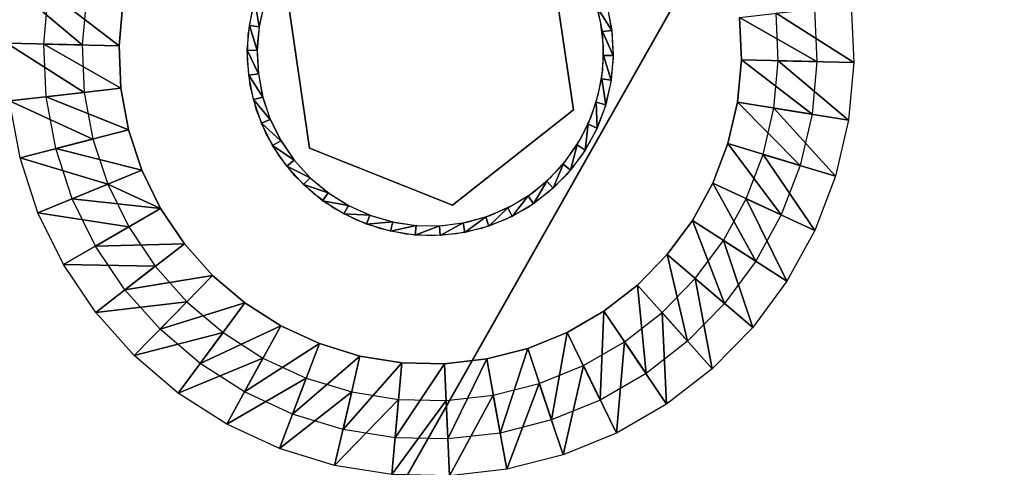
# Model space of a CAD drawing. Units: inches. Extents: x -18.7 to 28, y -3.3 to 32.8.
# Drawn here: x -3.2 to 0, y 16.9 to 18.4 of the extents above; entities that cross this region are included whole.
import ezdxf

# ---------------------------------------------------------------- set-up
doc = ezdxf.new("R2010")
doc.units = ezdxf.units.IN
doc.header["$MEASUREMENT"] = 0
for name, color, linetype in [('SEAT-BACKLOW', 5, 'Continuous'), ('SEAT-GLIDE', 5, 'Continuous'), ('SEAT-LEG', 5, 'Continuous'), ('SEAT-SEAT', 5, 'Continuous')]:
    doc.layers.add(name, color=color, linetype=linetype)

msp = doc.modelspace()

# ---------------------------------------------------------------- linework, layer by layer
at = {"layer": 'SEAT-BACKLOW'}
for points, invisible_edges in [([(-3.3528, 14.2223, 16.8526), (2.3597, 22.9053, 17.3949), (-5.3536, 18.4676, 16.7943)], 1), ([(-3.3528, 14.2223, 16.8526), (5.2083, 17.5454, 17.4903), (2.3597, 22.9053, 17.3949)], 15), ([(0.0592, 21.7389, 24.5821), (-5.9205, 18.3588, 24.495), (-5.8896, 18.2968, 24.5698)], 12), ([(0.0592, 21.7389, 24.5821), (-5.8896, 18.2968, 24.5698), (-5.8543, 18.2276, 24.6382)], 1), ([(0.2205, 21.4594, 24.7955), (-5.7775, 18.0804, 24.7448), (-5.7367, 18.0036, 24.784)], 12), ([(0.2205, 21.4594, 24.7955), (-5.7367, 18.0036, 24.784), (-5.6946, 17.9243, 24.8145)], 1), ([(0.41, 21.1308, 24.8705), (-5.6063, 17.7605, 24.8499), (-5.5622, 17.6796, 24.8543)], 12), ([(-5.5622, 17.6796, 24.8543), (-3.7806, 13.7333, 24.856), (0.41, 21.1308, 24.8705)], 12), ([(-1.87, 9.7654, 16.8721), (5.2083, 17.5454, 17.4903), (-3.3528, 14.2223, 16.8526)], 3), ([(6.9264, 12.2253, 17.5101), (5.2083, 17.5454, 17.4903), (-1.87, 9.7654, 16.8721)], 14)]:
    msp.add_3dface(points, dxfattribs=dict(at, invisible_edges=invisible_edges))
for points in [[(0.0165, 21.8137, 24.4852), (-5.9464, 18.4114, 24.4173), (-5.9205, 18.3588, 24.495)], [(0.0165, 21.8137, 24.4852), (-5.9205, 18.3588, 24.495), (0.0592, 21.7389, 24.5821)], [(0.0592, 21.7389, 24.5821), (-5.8543, 18.2276, 24.6382), (0.1081, 21.654, 24.667)], [(0.1081, 21.654, 24.667), (-5.8543, 18.2276, 24.6382), (-5.8166, 18.1553, 24.6963)], [(0.1081, 21.654, 24.667), (-5.8166, 18.1553, 24.6963), (0.1624, 21.5604, 24.7386)], [(0.1624, 21.5604, 24.7386), (-5.8166, 18.1553, 24.6963), (-5.7775, 18.0804, 24.7448)], [(0.1624, 21.5604, 24.7386), (-5.7775, 18.0804, 24.7448), (0.2205, 21.4594, 24.7955)], [(0.2205, 21.4594, 24.7955), (-5.6946, 17.9243, 24.8145), (0.2817, 21.353, 24.8369)], [(0.2817, 21.353, 24.8369), (-5.6946, 17.9243, 24.8145), (-5.6507, 17.8427, 24.8365)], [(0.2817, 21.353, 24.8369), (-5.6507, 17.8427, 24.8365), (0.3454, 21.2429, 24.8621)], [(0.3454, 21.2429, 24.8621), (-5.6507, 17.8427, 24.8365), (-5.6063, 17.7605, 24.8499)], [(0.3454, 21.2429, 24.8621), (-5.6063, 17.7605, 24.8499), (0.41, 21.1308, 24.8705)], [(0.41, 21.1308, 24.8705), (-3.7806, 13.7333, 24.856), (2.5077, 16.3551, 24.8725)]]:
    msp.add_3dface(points, dxfattribs=at)
at = {"layer": 'SEAT-GLIDE'}
for points, invisible_edges in [([(-1.4395, 18.1002, 0.4375), (-1.5123, 18.5948, 0.4375), (-1.4395, 18.1002, 0.25)], 2), ([(-1.4395, 18.1002, 0.25), (-1.5123, 18.5948, 0.4375), (-1.5123, 18.5948, 0.25)], 1), ([(-1.5123, 18.5948, 0.25), (-1.3143, 18.3502, 0.25), (-1.4395, 18.1002, 0.25)], 3), ([(-1.5123, 18.5948, 0.25), (-1.3287, 18.4318, 0.25), (-1.3143, 18.3502, 0.25)], 13), ([(-2.3682, 18.4699, 0.25), (-2.4976, 18.261, 0.25), (-2.4955, 18.3437, 0.25)], 13), ([(-2.3682, 18.4699, 0.25), (-2.4886, 18.1786, 0.25), (-2.4976, 18.261, 0.25)], 13), ([(-2.4955, 18.3437, 0.25), (-2.4807, 18.4256, 0.25), (-2.3682, 18.4699, 0.25)], 14), ([(-2.2966, 17.975, 0.25), (-2.4886, 18.1786, 0.25), (-2.3682, 18.4699, 0.25)], 3), ([(-2.4585, 18.3797), (-2.4667, 18.3015), (-1.3703, 18.4617)], 14), ([(-1.3703, 18.4617), (-2.4667, 18.3015), (-2.4632, 18.2232)], 13), ([(-1.3703, 18.4617), (-2.4632, 18.2232), (-2.4493, 18.1459)], 13), ([(-1.3703, 18.4617), (-2.4403, 18.4558), (-2.4585, 18.3797)], 13), ([(-2.4493, 18.1459), (-2.4244, 18.0715), (-1.3703, 18.4617)], 14), ([(-1.3703, 18.4617), (-2.4244, 18.0715), (-2.3894, 18.0012)], 13), ([(-2.3894, 18.0012), (-2.3459, 17.9362), (-1.3703, 18.4617)], 14), ([(-2.3682, 18.4699, 0.4375), (-2.2966, 17.975, 0.4375), (-2.3682, 18.4699, 0.25)], 2), ([(-2.3682, 18.4699, 0.25), (-2.2966, 17.975, 0.4375), (-2.2966, 17.975, 0.25)], 1), ([(-1.3703, 18.4617), (-2.3459, 17.9362), (-2.2924, 17.8783)], 13), ([(-1.3703, 18.4617), (-2.2924, 17.8783), (-2.2317, 17.8283)], 13), ([(-2.2317, 17.8283), (-2.1653, 17.787), (-1.3703, 18.4617)], 14), ([(-1.3703, 18.4617), (-2.1653, 17.787), (-1.3512, 18.3856)], 3), ([(-1.3512, 18.3856), (-2.1653, 17.787), (-2.094, 17.7553)], 13), ([(-1.3512, 18.3856), (-2.094, 17.7553), (-1.3421, 18.3077)], 3), ([(-1.4395, 18.1002, 0.25), (-1.3143, 18.3502, 0.25), (-1.3102, 18.2676, 0.25)], 13), ([(-1.3421, 18.3077), (-2.094, 17.7553), (-2.0187, 17.734)], 13), ([(-1.3421, 18.3077), (-2.0187, 17.734), (-1.3441, 18.2293)], 3), ([(-1.4395, 18.1002, 0.25), (-1.3102, 18.2676, 0.25), (-1.3186, 18.1852, 0.25)], 13), ([(-1.3441, 18.2293), (-2.0187, 17.734), (-1.94, 17.7238)], 13), ([(-1.3441, 18.2293), (-1.94, 17.7238), (-1.3581, 18.1517)], 3), ([(-2.2966, 17.975, 0.25), (-2.4677, 18.0985, 0.25), (-2.4886, 18.1786, 0.25)], 13), ([(-1.3186, 18.1852, 0.25), (-1.3381, 18.1047, 0.25), (-1.4395, 18.1002, 0.25)], 14), ([(-1.3581, 18.1517), (-1.94, 17.7238), (-1.8624, 17.724)], 13), ([(-1.3581, 18.1517), (-1.8624, 17.724), (-1.3817, 18.0771)], 3), ([(-2.4366, 18.0218, 0.25), (-2.4677, 18.0985, 0.25), (-2.2966, 17.975, 0.25)], 14), ([(-1.8316, 17.7903, 0.25), (-1.4395, 18.1002, 0.4375), (-1.4395, 18.1002, 0.25)], 1), ([(-1.8316, 17.7903, 0.4375), (-1.4395, 18.1002, 0.4375), (-1.8316, 17.7903, 0.25)], 2), ([(-1.4395, 18.1002, 0.25), (-1.5201, 17.8322, 0.25), (-1.8316, 17.7903, 0.25)], 3), ([(-1.4395, 18.1002, 0.25), (-1.4609, 17.8901, 0.25), (-1.5201, 17.8322, 0.25)], 13), ([(-1.4095, 17.9558, 0.25), (-1.4609, 17.8901, 0.25), (-1.4395, 18.1002, 0.25)], 14), ([(-1.4395, 18.1002, 0.25), (-1.3381, 18.1047, 0.25), (-1.3691, 18.0277, 0.25)], 13), ([(-1.4395, 18.1002, 0.25), (-1.3691, 18.0277, 0.25), (-1.4095, 17.9558, 0.25)], 13), ([(-1.3817, 18.0771), (-1.8624, 17.724), (-1.7845, 17.7353)], 13), ([(-1.3817, 18.0771), (-1.7845, 17.7353), (-1.415, 18.0065)], 3), ([(-2.2966, 17.975, 0.25), (-2.395, 17.9502, 0.25), (-2.4366, 18.0218, 0.25)], 13), ([(-1.415, 18.0065), (-1.7845, 17.7353), (-1.7096, 17.7573)], 13), ([(-1.415, 18.0065), (-1.7096, 17.7573), (-1.4591, 17.9411)], 3), ([(-2.2966, 17.975, 0.25), (-2.3434, 17.8852, 0.25), (-2.395, 17.9502, 0.25)], 13), ([(-2.2833, 17.8281, 0.25), (-2.3434, 17.8852, 0.25), (-2.2966, 17.975, 0.25)], 14), ([(-2.2966, 17.975, 0.25), (-1.8316, 17.7903, 0.4375), (-1.8316, 17.7903, 0.25)], 1), ([(-2.2966, 17.975, 0.4375), (-1.8316, 17.7903, 0.4375), (-2.2966, 17.975, 0.25)], 2), ([(-1.8316, 17.7903, 0.25), (-2.1425, 17.7413, 0.25), (-2.2966, 17.975, 0.25)], 3), ([(-2.2966, 17.975, 0.25), (-2.2157, 17.7799, 0.25), (-2.2833, 17.8281, 0.25)], 13), ([(-2.2966, 17.975, 0.25), (-2.1425, 17.7413, 0.25), (-2.2157, 17.7799, 0.25)], 13), ([(-1.4591, 17.9411), (-1.7096, 17.7573), (-1.6368, 17.7899)], 13), ([(-1.4591, 17.9411), (-1.6368, 17.7899), (-1.5112, 17.8825)], 3), ([(-1.5112, 17.8825), (-1.6368, 17.7899), (-1.5704, 17.8319)], 1), ([(-1.8316, 17.7903, 0.25), (-1.5201, 17.8322, 0.25), (-1.5866, 17.7833, 0.25)], 13), ([(-1.8316, 17.7903, 0.25), (-2.0647, 17.7134, 0.25), (-2.1425, 17.7413, 0.25)], 13), ([(-1.8316, 17.7903, 0.25), (-1.9832, 17.6967, 0.25), (-2.0647, 17.7134, 0.25)], 13), ([(-1.9009, 17.6913, 0.25), (-1.9832, 17.6967, 0.25), (-1.8316, 17.7903, 0.25)], 14), ([(-1.8316, 17.7903, 0.25), (-1.8185, 17.6974, 0.25), (-1.9009, 17.6913, 0.25)], 13), ([(-1.6594, 17.744, 0.25), (-1.7375, 17.7151, 0.25), (-1.8316, 17.7903, 0.25)], 14), ([(-1.8316, 17.7903, 0.25), (-1.5866, 17.7833, 0.25), (-1.6594, 17.744, 0.25)], 13), ([(-1.8316, 17.7903, 0.25), (-1.7375, 17.7151, 0.25), (-1.8185, 17.6974, 0.25)], 13)]:
    msp.add_3dface(points, dxfattribs=dict(at, invisible_edges=invisible_edges))
for points in [[(-2.4733, 18.4534, 0.25), (-2.4595, 18.3697), (-2.4912, 18.3742, 0.25)], [(-2.4733, 18.4534, 0.25), (-2.4435, 18.4445), (-2.4595, 18.3697)], [(-1.315, 18.3574, 0.25), (-1.3603, 18.429), (-1.3301, 18.4371, 0.25)], [(-1.315, 18.3574, 0.25), (-1.3451, 18.3538), (-1.3603, 18.429)], [(-2.4912, 18.3742, 0.25), (-2.4664, 18.2931), (-2.4982, 18.2934, 0.25)], [(-2.4912, 18.3742, 0.25), (-2.4595, 18.3697), (-2.4664, 18.2931)], [(-1.3107, 18.2765, 0.25), (-1.3451, 18.3538), (-1.315, 18.3574, 0.25)], [(-1.3107, 18.2765, 0.25), (-1.3419, 18.2769), (-1.3451, 18.3538)], [(-2.4982, 18.2934, 0.25), (-2.462, 18.2165), (-2.4933, 18.2126, 0.25)], [(-2.4982, 18.2934, 0.25), (-2.4664, 18.2931), (-2.462, 18.2165)], [(-1.3171, 18.1958, 0.25), (-1.3476, 18.2006), (-1.3419, 18.2769)], [(-1.3171, 18.1958, 0.25), (-1.3419, 18.2769), (-1.3107, 18.2765, 0.25)], [(-2.4933, 18.2126, 0.25), (-2.462, 18.2165), (-2.448, 18.141)], [(-2.4933, 18.2126, 0.25), (-2.448, 18.141), (-2.4782, 18.133, 0.25)], [(-1.3345, 18.1167, 0.25), (-1.3654, 18.1253), (-1.3476, 18.2006)], [(-1.3345, 18.1167, 0.25), (-1.3476, 18.2006), (-1.3171, 18.1958, 0.25)], [(-2.4782, 18.133, 0.25), (-2.448, 18.141), (-2.4235, 18.0682)], [(-2.4782, 18.133, 0.25), (-2.4235, 18.0682), (-2.4515, 18.0564, 0.25)], [(-1.3626, 18.0408, 0.25), (-1.3915, 18.0535), (-1.3654, 18.1253)], [(-1.3626, 18.0408, 0.25), (-1.3654, 18.1253), (-1.3345, 18.1167, 0.25)], [(-2.4515, 18.0564, 0.25), (-2.4235, 18.0682), (-2.389, 17.9996)], [(-2.4515, 18.0564, 0.25), (-2.389, 17.9996), (-2.4158, 17.9838, 0.25)], [(-1.4013, 17.9693, 0.25), (-1.4275, 17.986), (-1.3915, 18.0535)], [(-1.4013, 17.9693, 0.25), (-1.3915, 18.0535), (-1.3626, 18.0408, 0.25)], [(-2.4158, 17.9838, 0.25), (-2.389, 17.9996), (-2.3459, 17.9362)], [(-2.4158, 17.9838, 0.25), (-2.3459, 17.9362), (-2.3699, 17.9169, 0.25)], [(-1.4491, 17.9038, 0.25), (-1.4731, 17.9238), (-1.4275, 17.986)], [(-1.4491, 17.9038, 0.25), (-1.4275, 17.986), (-1.4013, 17.9693, 0.25)], [(-2.3459, 17.9362), (-2.294, 17.8794), (-2.3699, 17.9169, 0.25)], [(-2.3699, 17.9169, 0.25), (-2.294, 17.8794), (-2.3153, 17.857, 0.25)], [(-1.5055, 17.8452, 0.25), (-1.526, 17.8685), (-1.4731, 17.9238)], [(-1.5055, 17.8452, 0.25), (-1.4731, 17.9238), (-1.4491, 17.9038, 0.25)], [(-2.3153, 17.857, 0.25), (-2.294, 17.8794), (-2.2353, 17.8301)], [(-1.5686, 17.7951, 0.25), (-1.5867, 17.8208), (-1.526, 17.8685)], [(-1.5686, 17.7951, 0.25), (-1.526, 17.8685), (-1.5055, 17.8452, 0.25)], [(-2.3153, 17.857, 0.25), (-2.2353, 17.8301), (-2.254, 17.8047, 0.25)], [(-2.254, 17.8047, 0.25), (-2.2353, 17.8301), (-2.1697, 17.7894)], [(-2.254, 17.8047, 0.25), (-2.1697, 17.7894), (-2.1847, 17.7618, 0.25)], [(-1.6384, 17.754, 0.25), (-1.6521, 17.782), (-1.5867, 17.8208)], [(-1.6384, 17.754, 0.25), (-1.5867, 17.8208), (-1.5686, 17.7951, 0.25)], [(-2.1847, 17.7618, 0.25), (-2.1697, 17.7894), (-2.0997, 17.7578)], [(-1.7134, 17.7227, 0.25), (-1.7232, 17.7524), (-1.6521, 17.782)], [(-1.7134, 17.7227, 0.25), (-1.6521, 17.782), (-1.6384, 17.754, 0.25)], [(-2.1847, 17.7618, 0.25), (-2.0997, 17.7578), (-2.1111, 17.7284, 0.25)], [(-2.1111, 17.7284, 0.25), (-2.0997, 17.7578), (-2.026, 17.736)], [(-1.7918, 17.702, 0.25), (-1.7975, 17.7327), (-1.7232, 17.7524)], [(-1.7918, 17.702, 0.25), (-1.7232, 17.7524), (-1.7134, 17.7227, 0.25)], [(-2.1111, 17.7284, 0.25), (-2.026, 17.736), (-2.0328, 17.7056, 0.25)], [(-2.0328, 17.7056, 0.25), (-2.026, 17.736), (-1.9502, 17.7245)], [(-2.0328, 17.7056, 0.25), (-1.9502, 17.7245), (-1.953, 17.6933, 0.25)], [(-1.953, 17.6933, 0.25), (-1.9502, 17.7245), (-1.874, 17.7233)], [(-1.953, 17.6933, 0.25), (-1.874, 17.7233), (-1.8719, 17.6922, 0.25)], [(-1.8719, 17.6922, 0.25), (-1.874, 17.7233), (-1.7975, 17.7327)], [(-1.8719, 17.6922, 0.25), (-1.7975, 17.7327), (-1.7918, 17.702, 0.25)]]:
    msp.add_3dface(points, dxfattribs=at)
at = {"layer": 'SEAT-LEG'}
for points in [[(-3.2619, 18.5032, 3.7815), (-3.0337, 18.3109, 0.2815), (-3.2784, 18.3164, 3.7815)], [(-3.2619, 18.5032, 3.7815), (-3.0201, 18.4643, 0.2815), (-3.0337, 18.3109, 0.2815)], [(-2.9142, 18.3081, 0.2899), (-3.1589, 18.3136, 3.7899), (-3.1436, 18.4842, 3.7899)], [(-2.9142, 18.3081, 0.2899), (-3.1436, 18.4842, 3.7899), (-2.9019, 18.4454, 0.2899)], [(-0.9001, 18.3998, 0.2899), (-0.6569, 18.4276, 3.7899), (-0.649, 18.2565, 3.7899)], [(-0.5294, 18.2537, 3.7815), (-0.7812, 18.4134, 0.2815), (-0.538, 18.4412, 3.7815)], [(-0.5294, 18.2537, 3.7815), (-0.7741, 18.2593, 0.2815), (-0.7812, 18.4134, 0.2815)], [(-0.9001, 18.3998, 0.2899), (-0.649, 18.2565, 3.7899), (-0.8936, 18.262, 0.2899)], [(-3.2784, 18.3164, 3.7815), (-3.0337, 18.3109, 0.2815), (-3.0272, 18.1566, 0.2815)], [(-3.2784, 18.3164, 3.7815), (-3.0272, 18.1566, 0.2815), (-3.2704, 18.1288, 3.7815)], [(-2.9083, 18.1702, 0.2899), (-3.1589, 18.3136, 3.7899), (-2.9142, 18.3081, 0.2899)], [(-2.9083, 18.1702, 0.2899), (-3.151, 18.1425, 3.7899), (-3.1589, 18.3136, 3.7899)], [(-0.8936, 18.262, 0.2899), (-0.6642, 18.0859, 3.7899), (-0.9066, 18.1246, 0.2899)], [(-0.8936, 18.262, 0.2899), (-0.649, 18.2565, 3.7899), (-0.6642, 18.0859, 3.7899)], [(-0.5465, 18.0668, 3.7815), (-0.7883, 18.1056, 0.2815), (-0.7741, 18.2593, 0.2815)], [(-0.5465, 18.0668, 3.7815), (-0.7741, 18.2593, 0.2815), (-0.5294, 18.2537, 3.7815)], [(-3.2704, 18.1288, 3.7815), (-3.0272, 18.1566, 0.2815), (-2.999, 18.005, 0.2815)], [(-2.8832, 18.0346, 0.2899), (-3.151, 18.1425, 3.7899), (-2.9083, 18.1702, 0.2899)], [(-3.2704, 18.1288, 3.7815), (-2.999, 18.005, 0.2815), (-3.2359, 17.9444, 3.7815)], [(-2.8832, 18.0346, 0.2899), (-3.1201, 17.974, 3.7899), (-3.151, 18.1425, 3.7899)], [(-0.9066, 18.1246, 0.2899), (-0.7034, 17.9189, 3.7899), (-0.9377, 17.9902, 0.2899)], [(-0.9066, 18.1246, 0.2899), (-0.6642, 18.0859, 3.7899), (-0.7034, 17.9189, 3.7899)], [(-0.5884, 17.8841, 3.7815), (-0.8233, 17.9553, 0.2815), (-0.7883, 18.1056, 0.2815)], [(-0.5884, 17.8841, 3.7815), (-0.7883, 18.1056, 0.2815), (-0.5465, 18.0668, 3.7815)], [(-2.84, 17.9036, 0.2899), (-3.1201, 17.974, 3.7899), (-2.8832, 18.0346, 0.2899)], [(-3.2359, 17.9444, 3.7815), (-2.999, 18.005, 0.2815), (-2.9505, 17.8585, 0.2815)], [(-2.84, 17.9036, 0.2899), (-3.0665, 17.8112, 3.7899), (-3.1201, 17.974, 3.7899)], [(-0.9377, 17.9902, 0.2899), (-0.7644, 17.7588, 3.7899), (-0.9866, 17.8614, 0.2899)], [(-0.9377, 17.9902, 0.2899), (-0.7034, 17.9189, 3.7899), (-0.7644, 17.7588, 3.7899)], [(-3.2359, 17.9444, 3.7815), (-2.9505, 17.8585, 0.2815), (-3.1776, 17.766, 3.7815)], [(-0.6558, 17.7086, 3.7815), (-0.878, 17.8112, 0.2815), (-0.8233, 17.9553, 0.2815)], [(-0.6558, 17.7086, 3.7815), (-0.8233, 17.9553, 0.2815), (-0.5884, 17.8841, 3.7815)], [(-2.7795, 17.7797, 0.2899), (-3.0665, 17.8112, 3.7899), (-2.84, 17.9036, 0.2899)], [(-3.1776, 17.766, 3.7815), (-2.9505, 17.8585, 0.2815), (-2.8828, 17.7199, 0.2815)], [(-0.9866, 17.8614, 0.2899), (-0.8467, 17.6086, 3.7899), (-1.0524, 17.7405, 0.2899)], [(-0.9866, 17.8614, 0.2899), (-0.7644, 17.7588, 3.7899), (-0.8467, 17.6086, 3.7899)], [(-2.9911, 17.6574, 3.7899), (-3.0665, 17.8112, 3.7899), (-2.7795, 17.7797, 0.2899)], [(-0.746, 17.544, 3.7815), (-0.9518, 17.676, 0.2815), (-0.878, 17.8112, 0.2815)], [(-0.746, 17.544, 3.7815), (-0.878, 17.8112, 0.2815), (-0.6558, 17.7086, 3.7815)], [(-2.7022, 17.6653, 0.2899), (-2.9911, 17.6574, 3.7899), (-2.7795, 17.7797, 0.2899)], [(-3.1776, 17.766, 3.7815), (-2.8828, 17.7199, 0.2815), (-3.0951, 17.5975, 3.7815)], [(-1.0524, 17.7405, 0.2899), (-0.9485, 17.4709, 3.7899), (-1.1347, 17.6297, 0.2899)], [(-1.0524, 17.7405, 0.2899), (-0.8467, 17.6086, 3.7899), (-0.9485, 17.4709, 3.7899)], [(-2.8828, 17.7199, 0.2815), (-2.7969, 17.5919, 0.2815), (-3.0951, 17.5975, 3.7815)], [(-2.7022, 17.6653, 0.2899), (-2.8958, 17.5151, 3.7899), (-2.9911, 17.6574, 3.7899)], [(-2.6105, 17.5623, 0.2899), (-2.8958, 17.5151, 3.7899), (-2.7022, 17.6653, 0.2899)], [(-0.8574, 17.3932, 3.7815), (-1.0436, 17.552, 0.2815), (-0.9518, 17.676, 0.2815)], [(-0.8574, 17.3932, 3.7815), (-0.9518, 17.676, 0.2815), (-0.746, 17.544, 3.7815)], [(-1.1347, 17.6297, 0.2899), (-1.0686, 17.3483, 3.7899), (-1.2314, 17.531, 0.2899)], [(-1.1347, 17.6297, 0.2899), (-0.9485, 17.4709, 3.7899), (-1.0686, 17.3483, 3.7899)], [(-3.0951, 17.5975, 3.7815), (-2.7969, 17.5919, 0.2815), (-2.9899, 17.4418, 3.7815)], [(-2.9899, 17.4418, 3.7815), (-2.7969, 17.5919, 0.2815), (-2.6939, 17.4768, 0.2815)], [(-2.6105, 17.5623, 0.2899), (-2.7813, 17.3874, 3.7899), (-2.8958, 17.5151, 3.7899)], [(-2.5057, 17.4728, 0.2899), (-2.7813, 17.3874, 3.7899), (-2.6105, 17.5623, 0.2899)], [(-0.9887, 17.259, 3.7815), (-1.1515, 17.4417, 0.2815), (-1.0436, 17.552, 0.2815)], [(-0.9887, 17.259, 3.7815), (-1.0436, 17.552, 0.2815), (-0.8574, 17.3932, 3.7815)], [(-1.2314, 17.531, 0.2899), (-1.2034, 17.2433, 3.7899), (-1.3405, 17.4463, 0.2899)], [(-1.2314, 17.531, 0.2899), (-1.0686, 17.3483, 3.7899), (-1.2034, 17.2433, 3.7899)], [(-2.9899, 17.4418, 3.7815), (-2.6939, 17.4768, 0.2815), (-2.8653, 17.3017, 3.7815)], [(-2.8653, 17.3017, 3.7815), (-2.6939, 17.4768, 0.2815), (-2.5769, 17.3767, 0.2815)], [(-2.5057, 17.4728, 0.2899), (-2.6508, 17.2763, 3.7899), (-2.7813, 17.3874, 3.7899)], [(-2.3894, 17.3986, 0.2899), (-2.6508, 17.2763, 3.7899), (-2.5057, 17.4728, 0.2899)], [(-1.3405, 17.4463, 0.2899), (-1.3521, 17.1576, 3.7899), (-1.4601, 17.3773, 0.2899)], [(-1.3405, 17.4463, 0.2899), (-1.2034, 17.2433, 3.7899), (-1.3521, 17.1576, 3.7899)], [(-1.137, 17.1439, 3.7815), (-1.2735, 17.347, 0.2815), (-1.1515, 17.4417, 0.2815)], [(-1.137, 17.1439, 3.7815), (-1.1515, 17.4417, 0.2815), (-0.9887, 17.259, 3.7815)], [(-2.3894, 17.3986, 0.2899), (-2.5072, 17.1838, 3.7899), (-2.6508, 17.2763, 3.7899)], [(-2.2638, 17.3408, 0.2899), (-2.5072, 17.1838, 3.7899), (-2.3894, 17.3986, 0.2899)], [(-2.8653, 17.3017, 3.7815), (-2.5769, 17.3767, 0.2815), (-2.722, 17.1801, 3.7815)], [(-2.722, 17.1801, 3.7815), (-2.5769, 17.3767, 0.2815), (-2.4471, 17.2935, 0.2815)], [(-1.4601, 17.3773, 0.2899), (-1.5108, 17.0929, 3.7899), (-1.5874, 17.3254, 0.2899)], [(-1.4601, 17.3773, 0.2899), (-1.3521, 17.1576, 3.7899), (-1.5108, 17.0929, 3.7899)], [(-2.2638, 17.3408, 0.2899), (-2.3512, 17.1121, 3.7899), (-2.5072, 17.1838, 3.7899)], [(-2.1324, 17.3005, 0.2899), (-2.3512, 17.1121, 3.7899), (-2.2638, 17.3408, 0.2899)], [(-1.5874, 17.3254, 0.2899), (-1.6767, 17.0505, 3.7899), (-1.7207, 17.2913, 0.2899)], [(-1.5874, 17.3254, 0.2899), (-1.5108, 17.0929, 3.7899), (-1.6767, 17.0505, 3.7899)], [(-1.2997, 17.05, 3.7815), (-1.4071, 17.2699, 0.2815), (-1.2735, 17.347, 0.2815)], [(-1.2997, 17.05, 3.7815), (-1.2735, 17.347, 0.2815), (-1.137, 17.1439, 3.7815)], [(-2.722, 17.1801, 3.7815), (-2.4471, 17.2935, 0.2815), (-2.5643, 17.0789, 3.7815)], [(-2.5643, 17.0789, 3.7815), (-2.4471, 17.2935, 0.2815), (-2.3066, 17.2289, 0.2815)], [(-2.1324, 17.3005, 0.2899), (-2.1873, 17.0621, 3.7899), (-2.3512, 17.1121, 3.7899)], [(-1.9959, 17.2787, 0.2899), (-2.1873, 17.0621, 3.7899), (-2.1324, 17.3005, 0.2899)], [(-1.9959, 17.2787, 0.2899), (-2.0183, 17.0349, 3.7899), (-2.1873, 17.0621, 3.7899)], [(-1.8582, 17.2755, 0.2899), (-2.0183, 17.0349, 3.7899), (-1.9959, 17.2787, 0.2899)], [(-1.8582, 17.2755, 0.2899), (-1.8468, 17.0311, 3.7899), (-2.0183, 17.0349, 3.7899)], [(-1.7207, 17.2913, 0.2899), (-1.8468, 17.0311, 3.7899), (-1.8582, 17.2755, 0.2899)], [(-1.7207, 17.2913, 0.2899), (-1.6767, 17.0505, 3.7899), (-1.8468, 17.0311, 3.7899)], [(-1.4729, 16.9794, 3.7815), (-1.5501, 17.2116, 0.2815), (-1.4071, 17.2699, 0.2815)], [(-1.4729, 16.9794, 3.7815), (-1.4071, 17.2699, 0.2815), (-1.2997, 17.05, 3.7815)], [(-2.5643, 17.0789, 3.7815), (-2.3066, 17.2289, 0.2815), (-2.394, 17.0002, 3.7815)], [(-2.394, 17.0002, 3.7815), (-2.3066, 17.2289, 0.2815), (-2.159, 17.184, 0.2815)], [(-1.6551, 16.9328, 3.7815), (-1.6996, 17.1734, 0.2815), (-1.5501, 17.2116, 0.2815)], [(-1.6551, 16.9328, 3.7815), (-1.5501, 17.2116, 0.2815), (-1.4729, 16.9794, 3.7815)], [(-2.394, 17.0002, 3.7815), (-2.159, 17.184, 0.2815), (-2.2145, 16.9455, 3.7815)], [(-2.2145, 16.9455, 3.7815), (-2.159, 17.184, 0.2815), (-2.0069, 17.1594, 0.2815)], [(-1.8415, 16.9114, 3.7815), (-1.8523, 17.156, 0.2815), (-1.6996, 17.1734, 0.2815)], [(-1.8415, 16.9114, 3.7815), (-1.6996, 17.1734, 0.2815), (-1.6551, 16.9328, 3.7815)], [(-2.2145, 16.9455, 3.7815), (-2.0069, 17.1594, 0.2815), (-2.0293, 16.9157, 3.7815)], [(-2.0293, 16.9157, 3.7815), (-2.0069, 17.1594, 0.2815), (-1.8523, 17.156, 0.2815)], [(-2.0293, 16.9157, 3.7815), (-1.8523, 17.156, 0.2815), (-1.8415, 16.9114, 3.7815)]]:
    msp.add_3dface(points, dxfattribs=at)
for points, invisible_edges in [([(-2.9019, 18.4454, 0.2899), (-3.0201, 18.4643, 0.2815), (-3.0337, 18.3109, 0.2815)], 13), ([(-2.9019, 18.4454, 0.2899), (-3.0337, 18.3109, 0.2815), (-2.9142, 18.3081, 0.2899)], 3), ([(-0.8936, 18.262, 0.2899), (-0.7812, 18.4134, 0.2815), (-0.9001, 18.3998, 0.2899)], 3), ([(-0.8936, 18.262, 0.2899), (-0.7741, 18.2593, 0.2815), (-0.7812, 18.4134, 0.2815)], 13), ([(-2.9142, 18.3081, 0.2899), (-3.0337, 18.3109, 0.2815), (-3.0272, 18.1566, 0.2815)], 13), ([(-2.9142, 18.3081, 0.2899), (-3.0272, 18.1566, 0.2815), (-2.9083, 18.1702, 0.2899)], 3), ([(-0.9066, 18.1246, 0.2899), (-0.7741, 18.2593, 0.2815), (-0.8936, 18.262, 0.2899)], 3), ([(-0.9066, 18.1246, 0.2899), (-0.7883, 18.1056, 0.2815), (-0.7741, 18.2593, 0.2815)], 13), ([(-2.9083, 18.1702, 0.2899), (-3.0272, 18.1566, 0.2815), (-2.999, 18.005, 0.2815)], 13), ([(-2.9083, 18.1702, 0.2899), (-2.999, 18.005, 0.2815), (-2.8832, 18.0346, 0.2899)], 3), ([(-0.9377, 17.9902, 0.2899), (-0.7883, 18.1056, 0.2815), (-0.9066, 18.1246, 0.2899)], 3), ([(-0.9377, 17.9902, 0.2899), (-0.8233, 17.9553, 0.2815), (-0.7883, 18.1056, 0.2815)], 13), ([(-2.8832, 18.0346, 0.2899), (-2.999, 18.005, 0.2815), (-2.9505, 17.8585, 0.2815)], 13), ([(-2.8832, 18.0346, 0.2899), (-2.9505, 17.8585, 0.2815), (-2.84, 17.9036, 0.2899)], 3), ([(-0.9866, 17.8614, 0.2899), (-0.8233, 17.9553, 0.2815), (-0.9377, 17.9902, 0.2899)], 3), ([(-0.9866, 17.8614, 0.2899), (-0.878, 17.8112, 0.2815), (-0.8233, 17.9553, 0.2815)], 13), ([(-2.84, 17.9036, 0.2899), (-2.9505, 17.8585, 0.2815), (-2.7795, 17.7797, 0.2899)], 1), ([(-2.7795, 17.7797, 0.2899), (-2.9505, 17.8585, 0.2815), (-2.8828, 17.7199, 0.2815)], 12), ([(-1.0524, 17.7405, 0.2899), (-0.878, 17.8112, 0.2815), (-0.9866, 17.8614, 0.2899)], 3), ([(-1.0524, 17.7405, 0.2899), (-0.9518, 17.676, 0.2815), (-0.878, 17.8112, 0.2815)], 13), ([(-2.8828, 17.7199, 0.2815), (-2.7969, 17.5919, 0.2815), (-2.7795, 17.7797, 0.2899)], 14), ([(-2.7795, 17.7797, 0.2899), (-2.7969, 17.5919, 0.2815), (-2.7022, 17.6653, 0.2899)], 3), ([(-1.1347, 17.6297, 0.2899), (-0.9518, 17.676, 0.2815), (-1.0524, 17.7405, 0.2899)], 3), ([(-2.7022, 17.6653, 0.2899), (-2.7969, 17.5919, 0.2815), (-2.6939, 17.4768, 0.2815)], 13), ([(-2.7022, 17.6653, 0.2899), (-2.6939, 17.4768, 0.2815), (-2.6105, 17.5623, 0.2899)], 3), ([(-1.1347, 17.6297, 0.2899), (-1.0436, 17.552, 0.2815), (-0.9518, 17.676, 0.2815)], 13), ([(-1.2314, 17.531, 0.2899), (-1.0436, 17.552, 0.2815), (-1.1347, 17.6297, 0.2899)], 3), ([(-2.6105, 17.5623, 0.2899), (-2.6939, 17.4768, 0.2815), (-2.5769, 17.3767, 0.2815)], 13), ([(-2.6105, 17.5623, 0.2899), (-2.5769, 17.3767, 0.2815), (-2.5057, 17.4728, 0.2899)], 3), ([(-1.2314, 17.531, 0.2899), (-1.1515, 17.4417, 0.2815), (-1.0436, 17.552, 0.2815)], 13), ([(-1.3405, 17.4463, 0.2899), (-1.1515, 17.4417, 0.2815), (-1.2314, 17.531, 0.2899)], 3), ([(-2.5057, 17.4728, 0.2899), (-2.5769, 17.3767, 0.2815), (-2.4471, 17.2935, 0.2815)], 13), ([(-2.5057, 17.4728, 0.2899), (-2.4471, 17.2935, 0.2815), (-2.3894, 17.3986, 0.2899)], 3), ([(-1.4601, 17.3773, 0.2899), (-1.2735, 17.347, 0.2815), (-1.3405, 17.4463, 0.2899)], 3), ([(-1.3405, 17.4463, 0.2899), (-1.2735, 17.347, 0.2815), (-1.1515, 17.4417, 0.2815)], 13), ([(-2.3894, 17.3986, 0.2899), (-2.4471, 17.2935, 0.2815), (-2.3066, 17.2289, 0.2815)], 13), ([(-2.3894, 17.3986, 0.2899), (-2.3066, 17.2289, 0.2815), (-2.2638, 17.3408, 0.2899)], 3), ([(-1.5874, 17.3254, 0.2899), (-1.4071, 17.2699, 0.2815), (-1.4601, 17.3773, 0.2899)], 3), ([(-1.4601, 17.3773, 0.2899), (-1.4071, 17.2699, 0.2815), (-1.2735, 17.347, 0.2815)], 13), ([(-2.2638, 17.3408, 0.2899), (-2.3066, 17.2289, 0.2815), (-2.159, 17.184, 0.2815)], 13), ([(-2.2638, 17.3408, 0.2899), (-2.159, 17.184, 0.2815), (-2.1324, 17.3005, 0.2899)], 3), ([(-1.7207, 17.2913, 0.2899), (-1.5501, 17.2116, 0.2815), (-1.5874, 17.3254, 0.2899)], 3), ([(-1.5874, 17.3254, 0.2899), (-1.5501, 17.2116, 0.2815), (-1.4071, 17.2699, 0.2815)], 13), ([(-2.1324, 17.3005, 0.2899), (-2.159, 17.184, 0.2815), (-2.0069, 17.1594, 0.2815)], 13), ([(-2.1324, 17.3005, 0.2899), (-2.0069, 17.1594, 0.2815), (-1.9959, 17.2787, 0.2899)], 3), ([(-1.9959, 17.2787, 0.2899), (-2.0069, 17.1594, 0.2815), (-1.8523, 17.156, 0.2815)], 13), ([(-1.9959, 17.2787, 0.2899), (-1.8523, 17.156, 0.2815), (-1.8582, 17.2755, 0.2899)], 3), ([(-1.8582, 17.2755, 0.2899), (-1.6996, 17.1734, 0.2815), (-1.7207, 17.2913, 0.2899)], 3), ([(-1.8582, 17.2755, 0.2899), (-1.8523, 17.156, 0.2815), (-1.6996, 17.1734, 0.2815)], 13), ([(-1.7207, 17.2913, 0.2899), (-1.6996, 17.1734, 0.2815), (-1.5501, 17.2116, 0.2815)], 13)]:
    msp.add_3dface(points, dxfattribs=dict(at, invisible_edges=invisible_edges))
at = {"layer": 'SEAT-SEAT'}
for points, invisible_edges in [([(17.6069, 32.0178, 3.7815), (-2.7737, 14.4656, 3.7815), (-4.7784, 19.0915, 3.7815)], 15), ([(17.6069, 32.0178, 3.7815), (22.1081, 24.4854, 3.7815), (-2.7737, 14.4656, 3.7815)], 15), ([(17.5645, 31.5836, 18.5021), (-5.39, 18.4329, 16.6757), (-5.3511, 18.3579, 16.7173)], 12), ([(17.5645, 31.5836, 18.5021), (-5.3511, 18.3579, 16.7173), (-5.3097, 18.2797, 16.7508)], 1), ([(17.7485, 31.2543, 18.5831), (-5.2185, 18.1118, 16.7928), (-5.1691, 18.0229, 16.7998)], 12), ([(-5.1691, 18.0229, 16.7998), (-3.2794, 13.9928, 16.8543), (17.7485, 31.2543, 18.5831)], 15), ([(17.7485, 31.2543, 18.5831), (-3.2794, 13.9928, 16.8543), (21.1698, 24.1191, 18.6848)], 1), ([(-2.7737, 14.4656, 3.7815), (22.1081, 24.4854, 3.7815), (-1.2517, 9.9341, 3.7815)], 3), ([(-1.2517, 9.9341, 3.7815), (22.1081, 24.4854, 3.7815), (24.6605, 16.8642, 3.7815)], 15), ([(21.1698, 24.1191, 18.6848), (-3.2794, 13.9928, 16.8543), (-1.8755, 9.766, 16.8726)], 2), ([(-4.7784, 19.0915, 3.7815), (-2.7737, 14.4656, 3.7815), (-4.8591, 18.7991, 3.7815)], 1), ([(-4.2429, 16.1207, 10.1558), (-5.079, 18.6809, 4.014), (-3.0041, 14.3701, 4.0141)], 12)]:
    msp.add_3dface(points, dxfattribs=dict(at, invisible_edges=invisible_edges))
for points in [[(17.5645, 31.5836, 18.5021), (-5.3097, 18.2797, 16.7508), (17.623, 31.4767, 18.5453)], [(17.623, 31.4767, 18.5453), (-5.3097, 18.2797, 16.7508), (-5.2654, 18.1976, 16.7762)], [(17.623, 31.4767, 18.5453), (-5.2654, 18.1976, 16.7762), (17.6846, 31.3663, 18.5725)], [(17.6846, 31.3663, 18.5725), (-5.2654, 18.1976, 16.7762), (-5.2185, 18.1118, 16.7928)], [(17.6846, 31.3663, 18.5725), (-5.2185, 18.1118, 16.7928), (17.7485, 31.2543, 18.5831)], [(21.1698, 24.1191, 18.6848), (-1.8755, 9.766, 16.8726), (23.6857, 16.616, 18.7189)], [(-2.7737, 14.4656, 3.7815), (-4.8747, 18.7536, 3.7838), (-4.8591, 18.7991, 3.7815)], [(-2.7737, 14.4656, 3.7815), (-4.9039, 18.7373, 3.7907), (-4.8747, 18.7536, 3.7838)], [(-3.2379, 15.1326, 3.8487), (-4.9039, 18.7373, 3.7907), (-2.7737, 14.4656, 3.7815)], [(-5.079, 18.6809, 4.014), (-5.0586, 18.6506, 3.9802), (-3.0048, 14.3716, 4.0141)], [(-3.0048, 14.3716, 4.0141), (-5.0586, 18.6506, 3.9802), (-5.0506, 18.6551, 3.9474)], [(-3.0048, 14.3716, 4.0141), (-5.0506, 18.6551, 3.9474), (-3.2379, 15.1326, 3.8487)], [(-5.5736, 17.7934, 16.2659), (-1.9082, 9.7581, 10.1766), (-3.7087, 13.816, 16.3207)], [(-4.2429, 16.1207, 10.1558), (-1.9082, 9.7581, 10.1766), (-5.5736, 17.7934, 16.2659)]]:
    msp.add_3dface(points, dxfattribs=at)

doc.saveas('drawing.dxf')
